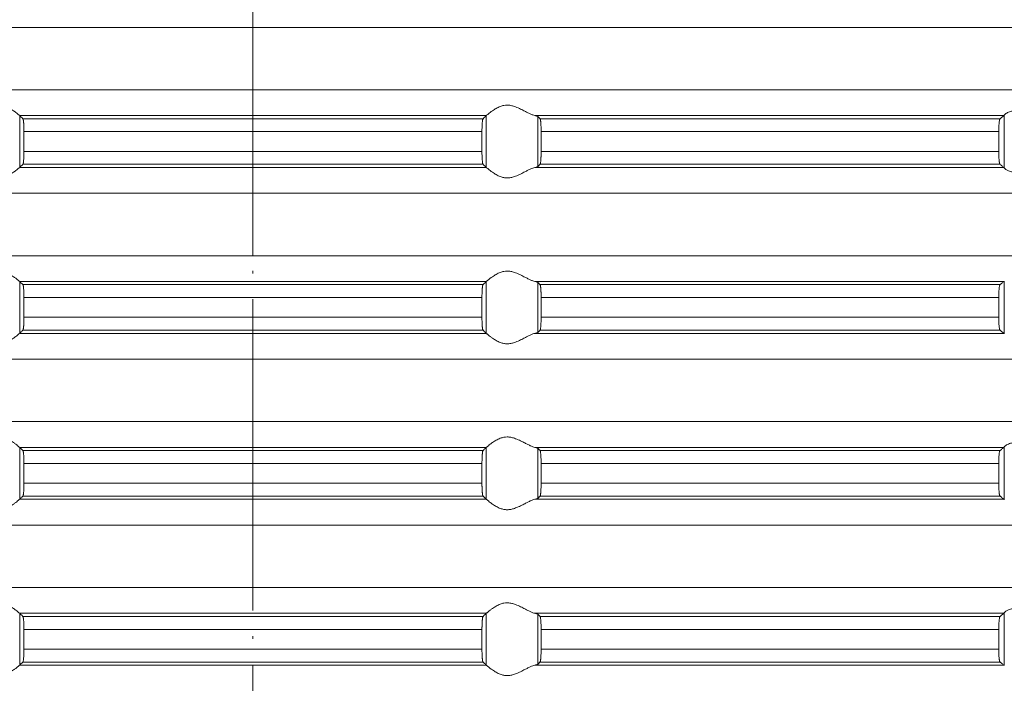
# Model space of a CAD drawing. Units: millimetres. Extents: x 2673 to 4786, y 0 to 1485.
# Drawn here: x 4465 to 4503, y 598 to 624 of the extents above; entities that cross this region are included whole.
import ezdxf

# ---------------------------------------------------------------- set-up
doc = ezdxf.new("R2010")
doc.units = ezdxf.units.MM
doc.linetypes.add('ACAD_ISO04W100', pattern=[30, 24, -3, 0, -3])
doc.linetypes.add('DOT_CENTER', pattern=[14, 12, -1, 0, -1])
doc.layers.add('вспомогательный', color=140, linetype='Continuous', lineweight=20)
doc.layers.add('Оси', color=10, linetype='ACAD_ISO04W100', lineweight=13)

# ---------------------------------------------------------------- blocks, each defined once
blk = doc.blocks.new('HL85N-200__1', base_point=(-1294, -645.598))
at = {"layer": 'вспомогательный', "linetype": 'Continuous'}
for p, q in [((-1131.75, -543.994), (-1236.25, -543.994)), ((-1131.75, -546.402), (-1236.25, -546.402)), ((-1174.994, -547.398), (-1193.006, -547.398)), ((-1193.004, -549.397), (-1193.004, -547.4)), ((-1175.119, -547.519), (-1192.881, -547.519)), ((-1174.996, -549.397), (-1174.996, -547.4)), ((-1155.009, -547.398), (-1173.114, -547.398)), ((-1173.004, -549.364), (-1173.004, -547.432)), ((-1155.161, -547.519), (-1172.917, -547.519)), ((-1154.996, -549.416), (-1154.996, -547.381)), ((-1175.16, -548.017), (-1192.84, -548.017)), ((-1192.84, -548.017), (-1192.84, -548.779)), ((-1175.16, -548.017), (-1175.16, -548.779)), ((-1155.211, -548.017), (-1172.877, -548.017)), ((-1172.877, -548.017), (-1172.877, -548.779)), ((-1155.211, -548.017), (-1155.211, -548.779)), ((-1175.16, -548.779), (-1192.84, -548.779)), ((-1155.211, -548.779), (-1172.877, -548.779)), ((-1174.994, -549.398), (-1193.006, -549.398)), ((-1175.119, -549.277), (-1192.881, -549.277)), ((-1155.009, -549.398), (-1173.114, -549.398)), ((-1155.161, -549.277), (-1172.917, -549.277)), ((-1131.75, -550.394), (-1236.25, -550.394)), ((-1131.75, -552.802), (-1236.25, -552.802)), ((-1154.996, -555.816), (-1154.996, -553.781)), ((-1174.994, -553.798), (-1193.006, -553.798)), ((-1193.004, -555.797), (-1193.004, -553.8)), ((-1175.119, -553.919), (-1192.881, -553.919)), ((-1174.996, -555.797), (-1174.996, -553.8)), ((-1155.009, -553.798), (-1173.114, -553.798)), ((-1173.004, -555.764), (-1173.004, -553.832)), ((-1155.161, -553.919), (-1172.917, -553.919)), ((-1175.16, -554.417), (-1192.84, -554.417)), ((-1192.84, -554.417), (-1192.84, -555.179)), ((-1175.16, -554.417), (-1175.16, -555.179)), ((-1155.211, -554.417), (-1172.877, -554.417)), ((-1172.877, -554.417), (-1172.877, -555.179)), ((-1155.211, -554.417), (-1155.211, -555.179)), ((-1175.16, -555.179), (-1192.84, -555.179)), ((-1155.211, -555.179), (-1172.877, -555.179)), ((-1175.119, -555.677), (-1192.881, -555.677)), ((-1155.161, -555.677), (-1172.917, -555.677)), ((-1174.994, -555.798), (-1193.006, -555.798)), ((-1155.009, -555.798), (-1173.114, -555.798)), ((-1131.75, -556.794), (-1236.25, -556.794)), ((-1131.75, -559.202), (-1236.25, -559.202)), ((-1174.994, -560.198), (-1193.006, -560.198)), ((-1193.004, -562.197), (-1193.004, -560.2)), ((-1174.996, -562.197), (-1174.996, -560.2)), ((-1155.009, -560.198), (-1173.114, -560.198)), ((-1173.004, -562.164), (-1173.004, -560.232)), ((-1154.996, -562.216), (-1154.996, -560.181)), ((-1175.119, -560.319), (-1192.881, -560.319)), ((-1155.161, -560.319), (-1172.917, -560.319)), ((-1175.16, -560.817), (-1192.84, -560.817)), ((-1192.84, -560.817), (-1192.84, -561.579)), ((-1175.16, -560.817), (-1175.16, -561.579)), ((-1155.211, -560.817), (-1172.877, -560.817)), ((-1172.877, -560.817), (-1172.877, -561.579)), ((-1155.211, -560.817), (-1155.211, -561.579)), ((-1175.16, -561.579), (-1192.84, -561.579)), ((-1155.211, -561.579), (-1172.877, -561.579)), ((-1175.119, -562.077), (-1192.881, -562.077)), ((-1155.161, -562.077), (-1172.917, -562.077)), ((-1174.994, -562.198), (-1193.006, -562.198)), ((-1155.009, -562.198), (-1173.114, -562.198)), ((-1131.75, -563.194), (-1236.25, -563.194)), ((-1131.75, -565.602), (-1236.25, -565.602)), ((-1174.994, -566.598), (-1193.006, -566.598)), ((-1193.004, -568.597), (-1193.004, -566.6)), ((-1175.119, -566.719), (-1192.881, -566.719)), ((-1174.996, -568.597), (-1174.996, -566.6)), ((-1155.009, -566.598), (-1173.114, -566.598)), ((-1173.004, -568.564), (-1173.004, -566.632)), ((-1155.161, -566.719), (-1172.917, -566.719)), ((-1154.996, -568.616), (-1154.996, -566.581)), ((-1175.16, -567.217), (-1192.84, -567.217)), ((-1192.84, -567.217), (-1192.84, -567.979)), ((-1175.16, -567.217), (-1175.16, -567.979)), ((-1155.211, -567.217), (-1172.877, -567.217)), ((-1172.877, -567.217), (-1172.877, -567.979)), ((-1155.211, -567.217), (-1155.211, -567.979)), ((-1175.16, -567.979), (-1192.84, -567.979)), ((-1155.211, -567.979), (-1172.877, -567.979)), ((-1174.994, -568.598), (-1193.006, -568.598)), ((-1175.119, -568.477), (-1192.881, -568.477)), ((-1155.009, -568.598), (-1173.114, -568.598)), ((-1155.161, -568.477), (-1172.917, -568.477))]:
    blk.add_line(p, q, dxfattribs=at)
at = {"layer": 'вспомогательный', "linetype": 'DOT_CENTER'}
for p, q in [((-1184, -546.402), (-1184, -543.994)), ((-1184, -552.802), (-1184, -550.394)), ((-1184, -559.202), (-1184, -556.794)), ((-1184, -565.602), (-1184, -563.194))]:
    blk.add_line(p, q, dxfattribs=at)
at = {"layer": 'вспомогательный', "linetype": 'Continuous'}
for points in [[(-1193.006, -547.398), (-1193.035, -547.374), (-1193.086, -547.331), (-1193.158, -547.274), (-1193.244, -547.212), (-1193.318, -547.163), (-1193.383, -547.123), (-1193.469, -547.079), (-1193.548, -547.045), (-1193.683, -547.006), (-1193.813, -546.994), (-1193.951, -547.007), (-1194.093, -547.045), (-1194.188, -547.081), (-1194.284, -547.123), (-1194.374, -547.167), (-1194.462, -547.212), (-1194.585, -547.275), (-1194.701, -547.331), (-1194.801, -547.374), (-1194.886, -547.398)], [(-1174.994, -547.398), (-1174.965, -547.374), (-1174.914, -547.331), (-1174.842, -547.274), (-1174.756, -547.212), (-1174.682, -547.163), (-1174.617, -547.123), (-1174.531, -547.079), (-1174.452, -547.045), (-1174.317, -547.006), (-1174.187, -546.994), (-1174.049, -547.007), (-1173.907, -547.045), (-1173.812, -547.081), (-1173.716, -547.123), (-1173.626, -547.167), (-1173.538, -547.212), (-1173.415, -547.275), (-1173.299, -547.331), (-1173.199, -547.374), (-1173.114, -547.398)], [(-1154.996, -547.381), (-1154.974, -547.353), (-1154.932, -547.319), (-1154.874, -547.284), (-1154.795, -547.251), (-1154.724, -547.232), (-1154.661, -547.221), (-1154.579, -547.215), (-1154.498, -547.217), (-1154.315, -547.241), (-1154.125, -547.283), (-1153.986, -547.318), (-1153.846, -547.353), (-1153.709, -547.38), (-1153.574, -547.398)], [(-1193.006, -547.398), (-1193.005, -547.399), (-1193.005, -547.399), (-1193.004, -547.399), (-1193.004, -547.4)], [(-1192.881, -547.519), (-1192.912, -547.489), (-1192.942, -547.459), (-1192.973, -547.43), (-1193.004, -547.4)], [(-1192.84, -548.017), (-1192.841, -547.924), (-1192.843, -547.833), (-1192.846, -547.765), (-1192.849, -547.713), (-1192.852, -547.677), (-1192.855, -547.647), (-1192.858, -547.615), (-1192.862, -547.59), (-1192.865, -547.568), (-1192.869, -547.549), (-1192.873, -547.535), (-1192.877, -547.526), (-1192.881, -547.519)], [(-1175.16, -548.017), (-1175.159, -547.924), (-1175.157, -547.833), (-1175.155, -547.781), (-1175.152, -547.737), (-1175.15, -547.702), (-1175.148, -547.677), (-1175.145, -547.642), (-1175.142, -547.615), (-1175.138, -547.588), (-1175.135, -547.568), (-1175.131, -547.548), (-1175.127, -547.535), (-1175.123, -547.525), (-1175.119, -547.519)], [(-1175.119, -547.519), (-1175.088, -547.489), (-1175.058, -547.459), (-1175.027, -547.429), (-1174.996, -547.4)], [(-1174.994, -547.398), (-1174.995, -547.399), (-1174.995, -547.399), (-1174.996, -547.399), (-1174.996, -547.4)], [(-1173.004, -547.432), (-1173.019, -547.423), (-1173.04, -547.415), (-1173.076, -547.406), (-1173.114, -547.398)], [(-1173.004, -547.432), (-1172.982, -547.454), (-1172.96, -547.476), (-1172.939, -547.497), (-1172.917, -547.519)], [(-1172.917, -547.519), (-1172.909, -547.536), (-1172.901, -547.568), (-1172.898, -547.589), (-1172.894, -547.617), (-1172.892, -547.644), (-1172.888, -547.679), (-1172.884, -547.738), (-1172.882, -547.792), (-1172.88, -547.835), (-1172.878, -547.925), (-1172.877, -548.017)], [(-1155.211, -548.017), (-1155.21, -547.966), (-1155.209, -547.898), (-1155.206, -547.818), (-1155.202, -547.749), (-1155.198, -547.696), (-1155.194, -547.661), (-1155.187, -547.605), (-1155.179, -547.561), (-1155.17, -547.533), (-1155.161, -547.519)], [(-1155.161, -547.519), (-1155.123, -547.489), (-1155.085, -547.458), (-1155.047, -547.428), (-1155.009, -547.398)], [(-1154.996, -547.381), (-1154.999, -547.386), (-1155.003, -547.391), (-1155.006, -547.395), (-1155.009, -547.398)], [(-1192.881, -549.277), (-1192.877, -549.272), (-1192.873, -549.261), (-1192.869, -549.246), (-1192.865, -549.229), (-1192.862, -549.207), (-1192.858, -549.181), (-1192.855, -549.15), (-1192.852, -549.12), (-1192.847, -549.046), (-1192.843, -548.963), (-1192.842, -548.907), (-1192.841, -548.857), (-1192.84, -548.814), (-1192.84, -548.779)], [(-1175.119, -549.277), (-1175.127, -549.261), (-1175.135, -549.229), (-1175.143, -549.172), (-1175.148, -549.12), (-1175.151, -549.084), (-1175.154, -549.031), (-1175.157, -548.963), (-1175.159, -548.89), (-1175.16, -548.827), (-1175.16, -548.779)], [(-1172.877, -548.779), (-1172.877, -548.814), (-1172.877, -548.857), (-1172.878, -548.906), (-1172.88, -548.961), (-1172.882, -549.005), (-1172.884, -549.059), (-1172.888, -549.118), (-1172.891, -549.152), (-1172.896, -549.19), (-1172.901, -549.228), (-1172.905, -549.245), (-1172.909, -549.261), (-1172.913, -549.271), (-1172.917, -549.277)], [(-1155.161, -549.277), (-1155.165, -549.273), (-1155.17, -549.263), (-1155.174, -549.251), (-1155.179, -549.235), (-1155.183, -549.214), (-1155.187, -549.193), (-1155.191, -549.164), (-1155.194, -549.136), (-1155.197, -549.111), (-1155.2, -549.076), (-1155.203, -549.032), (-1155.206, -548.979), (-1155.209, -548.881), (-1155.211, -548.779)], [(-1194.886, -549.398), (-1194.801, -549.423), (-1194.701, -549.465), (-1194.585, -549.522), (-1194.462, -549.585), (-1194.374, -549.63), (-1194.284, -549.673), (-1194.188, -549.716), (-1194.093, -549.752), (-1193.951, -549.79), (-1193.813, -549.803), (-1193.683, -549.79), (-1193.548, -549.752), (-1193.469, -549.718), (-1193.383, -549.673), (-1193.318, -549.634), (-1193.244, -549.585), (-1193.158, -549.522), (-1193.086, -549.465), (-1193.035, -549.423), (-1193.006, -549.398)], [(-1193.004, -549.397), (-1193.004, -549.397), (-1193.005, -549.397), (-1193.005, -549.398), (-1193.006, -549.398)], [(-1193.004, -549.397), (-1192.973, -549.367), (-1192.942, -549.337), (-1192.912, -549.307), (-1192.881, -549.277)], [(-1174.996, -549.397), (-1175.027, -549.367), (-1175.058, -549.337), (-1175.088, -549.307), (-1175.119, -549.277)], [(-1174.996, -549.397), (-1174.996, -549.397), (-1174.995, -549.397), (-1174.995, -549.398), (-1174.994, -549.398)], [(-1173.114, -549.398), (-1173.199, -549.423), (-1173.299, -549.465), (-1173.415, -549.522), (-1173.538, -549.585), (-1173.626, -549.63), (-1173.716, -549.673), (-1173.812, -549.716), (-1173.907, -549.752), (-1174.049, -549.79), (-1174.187, -549.803), (-1174.317, -549.79), (-1174.452, -549.752), (-1174.531, -549.718), (-1174.617, -549.673), (-1174.682, -549.634), (-1174.756, -549.585), (-1174.842, -549.522), (-1174.914, -549.465), (-1174.965, -549.423), (-1174.994, -549.398)], [(-1173.114, -549.398), (-1173.069, -549.389), (-1173.04, -549.381), (-1173.016, -549.372), (-1173.004, -549.364)], [(-1172.917, -549.277), (-1172.939, -549.299), (-1172.96, -549.321), (-1172.982, -549.342), (-1173.004, -549.364)], [(-1155.009, -549.398), (-1155.047, -549.368), (-1155.085, -549.338), (-1155.123, -549.308), (-1155.161, -549.277)], [(-1155.009, -549.398), (-1155.006, -549.401), (-1155.003, -549.405), (-1154.999, -549.41), (-1154.996, -549.416)], [(-1153.574, -549.398), (-1153.709, -549.416), (-1153.846, -549.444), (-1153.986, -549.478), (-1154.125, -549.513), (-1154.315, -549.556), (-1154.498, -549.579), (-1154.579, -549.581), (-1154.661, -549.575), (-1154.724, -549.565), (-1154.795, -549.545), (-1154.881, -549.509), (-1154.932, -549.478), (-1154.974, -549.444), (-1154.996, -549.416)], [(-1193.006, -553.798), (-1193.035, -553.774), (-1193.086, -553.731), (-1193.158, -553.674), (-1193.244, -553.612), (-1193.318, -553.563), (-1193.383, -553.523), (-1193.469, -553.479), (-1193.548, -553.445), (-1193.683, -553.406), (-1193.813, -553.394), (-1193.951, -553.407), (-1194.093, -553.445), (-1194.188, -553.481), (-1194.284, -553.523), (-1194.374, -553.567), (-1194.462, -553.612), (-1194.585, -553.675), (-1194.701, -553.731), (-1194.801, -553.774), (-1194.886, -553.798)], [(-1174.994, -553.798), (-1174.965, -553.774), (-1174.914, -553.731), (-1174.842, -553.674), (-1174.756, -553.612), (-1174.682, -553.563), (-1174.617, -553.523), (-1174.531, -553.479), (-1174.452, -553.445), (-1174.317, -553.406), (-1174.187, -553.394), (-1174.049, -553.407), (-1173.907, -553.445), (-1173.812, -553.481), (-1173.716, -553.523), (-1173.626, -553.567), (-1173.538, -553.612), (-1173.415, -553.675), (-1173.299, -553.731), (-1173.199, -553.774), (-1173.114, -553.798)], [(-1154.996, -553.781), (-1154.999, -553.786), (-1155.003, -553.791), (-1155.006, -553.795), (-1155.009, -553.798)], [(-1193.006, -553.798), (-1193.005, -553.799), (-1193.005, -553.799), (-1193.004, -553.799), (-1193.004, -553.8)], [(-1192.881, -553.919), (-1192.912, -553.889), (-1192.942, -553.859), (-1192.973, -553.83), (-1193.004, -553.8)], [(-1192.84, -554.417), (-1192.84, -554.369), (-1192.841, -554.306), (-1192.843, -554.233), (-1192.847, -554.15), (-1192.852, -554.077), (-1192.855, -554.047), (-1192.858, -554.015), (-1192.861, -553.991), (-1192.865, -553.968), (-1192.873, -553.935), (-1192.881, -553.919)], [(-1175.16, -554.417), (-1175.16, -554.359), (-1175.159, -554.308), (-1175.158, -554.266), (-1175.157, -554.233), (-1175.155, -554.181), (-1175.152, -554.137), (-1175.15, -554.102), (-1175.148, -554.077), (-1175.145, -554.043), (-1175.14, -554.005), (-1175.135, -553.968), (-1175.131, -553.948), (-1175.127, -553.935), (-1175.123, -553.924), (-1175.119, -553.919)], [(-1175.119, -553.919), (-1175.088, -553.889), (-1175.058, -553.859), (-1175.027, -553.83), (-1174.996, -553.8)], [(-1174.994, -553.798), (-1174.995, -553.799), (-1174.995, -553.799), (-1174.996, -553.799), (-1174.996, -553.8)], [(-1173.004, -553.832), (-1173.016, -553.825), (-1173.04, -553.815), (-1173.069, -553.807), (-1173.114, -553.798)], [(-1173.004, -553.832), (-1172.982, -553.854), (-1172.96, -553.876), (-1172.939, -553.897), (-1172.917, -553.919)], [(-1172.917, -553.919), (-1172.909, -553.936), (-1172.901, -553.968), (-1172.898, -553.993), (-1172.894, -554.017), (-1172.891, -554.049), (-1172.888, -554.079), (-1172.884, -554.138), (-1172.882, -554.192), (-1172.88, -554.235), (-1172.878, -554.308), (-1172.877, -554.369), (-1172.877, -554.417)], [(-1155.211, -554.417), (-1155.21, -554.361), (-1155.209, -554.314), (-1155.208, -554.261), (-1155.206, -554.218), (-1155.203, -554.164), (-1155.2, -554.12), (-1155.197, -554.086), (-1155.194, -554.061), (-1155.191, -554.03), (-1155.185, -553.995), (-1155.179, -553.961), (-1155.174, -553.946), (-1155.17, -553.933), (-1155.165, -553.924), (-1155.161, -553.919)], [(-1155.161, -553.919), (-1155.123, -553.889), (-1155.085, -553.858), (-1155.047, -553.828), (-1155.009, -553.798)], [(-1192.881, -555.677), (-1192.873, -555.661), (-1192.865, -555.629), (-1192.861, -555.605), (-1192.858, -555.581), (-1192.855, -555.555), (-1192.852, -555.52), (-1192.849, -555.484), (-1192.846, -555.431), (-1192.843, -555.363), (-1192.841, -555.29), (-1192.84, -555.227), (-1192.84, -555.179)], [(-1175.119, -555.677), (-1175.123, -555.672), (-1175.127, -555.661), (-1175.131, -555.647), (-1175.135, -555.629), (-1175.14, -555.599), (-1175.144, -555.562), (-1175.148, -555.52), (-1175.15, -555.494), (-1175.152, -555.459), (-1175.155, -555.416), (-1175.157, -555.363), (-1175.158, -555.331), (-1175.159, -555.289), (-1175.16, -555.238), (-1175.16, -555.179)], [(-1172.877, -555.179), (-1172.877, -555.255), (-1172.879, -555.316), (-1172.88, -555.361), (-1172.883, -555.429), (-1172.886, -555.481), (-1172.888, -555.518), (-1172.891, -555.55), (-1172.894, -555.58), (-1172.898, -555.606), (-1172.901, -555.628), (-1172.909, -555.661), (-1172.917, -555.677)], [(-1155.161, -555.677), (-1155.17, -555.663), (-1155.179, -555.635), (-1155.187, -555.592), (-1155.194, -555.536), (-1155.201, -555.462), (-1155.206, -555.379), (-1155.209, -555.281), (-1155.211, -555.179)], [(-1193.004, -555.797), (-1192.973, -555.767), (-1192.942, -555.737), (-1192.912, -555.707), (-1192.881, -555.677)], [(-1174.996, -555.797), (-1175.027, -555.767), (-1175.058, -555.737), (-1175.088, -555.707), (-1175.119, -555.677)], [(-1172.917, -555.677), (-1172.939, -555.699), (-1172.96, -555.721), (-1172.982, -555.742), (-1173.004, -555.764)], [(-1155.009, -555.798), (-1155.047, -555.768), (-1155.085, -555.738), (-1155.123, -555.708), (-1155.161, -555.677)], [(-1194.886, -555.798), (-1194.801, -555.823), (-1194.701, -555.865), (-1194.585, -555.922), (-1194.462, -555.985), (-1194.374, -556.03), (-1194.284, -556.073), (-1194.188, -556.116), (-1194.093, -556.152), (-1193.951, -556.19), (-1193.813, -556.203), (-1193.683, -556.19), (-1193.548, -556.152), (-1193.469, -556.118), (-1193.383, -556.073), (-1193.318, -556.034), (-1193.244, -555.985), (-1193.158, -555.922), (-1193.086, -555.865), (-1193.035, -555.823), (-1193.006, -555.798)], [(-1193.004, -555.797), (-1193.004, -555.797), (-1193.005, -555.797), (-1193.005, -555.798), (-1193.006, -555.798)], [(-1174.996, -555.797), (-1174.996, -555.797), (-1174.995, -555.797), (-1174.995, -555.798), (-1174.994, -555.798)], [(-1173.114, -555.798), (-1173.199, -555.823), (-1173.299, -555.865), (-1173.415, -555.922), (-1173.538, -555.985), (-1173.626, -556.03), (-1173.716, -556.073), (-1173.812, -556.116), (-1173.907, -556.152), (-1174.049, -556.19), (-1174.187, -556.203), (-1174.317, -556.19), (-1174.452, -556.152), (-1174.531, -556.118), (-1174.617, -556.073), (-1174.682, -556.034), (-1174.756, -555.985), (-1174.842, -555.922), (-1174.914, -555.865), (-1174.965, -555.823), (-1174.994, -555.798)], [(-1173.114, -555.798), (-1173.069, -555.789), (-1173.04, -555.781), (-1173.019, -555.773), (-1173.004, -555.764)], [(-1155.009, -555.798), (-1155.006, -555.801), (-1155.003, -555.805), (-1154.999, -555.81), (-1154.996, -555.816)], [(-1193.006, -560.198), (-1193.035, -560.174), (-1193.086, -560.131), (-1193.158, -560.074), (-1193.244, -560.012), (-1193.318, -559.963), (-1193.383, -559.923), (-1193.469, -559.879), (-1193.548, -559.845), (-1193.683, -559.806), (-1193.813, -559.794), (-1193.951, -559.807), (-1194.093, -559.845), (-1194.188, -559.881), (-1194.284, -559.923), (-1194.374, -559.967), (-1194.462, -560.012), (-1194.585, -560.075), (-1194.701, -560.131), (-1194.801, -560.174), (-1194.886, -560.198)], [(-1174.994, -560.198), (-1174.965, -560.174), (-1174.914, -560.131), (-1174.842, -560.074), (-1174.756, -560.012), (-1174.682, -559.963), (-1174.617, -559.923), (-1174.531, -559.879), (-1174.452, -559.845), (-1174.317, -559.806), (-1174.187, -559.794), (-1174.049, -559.807), (-1173.907, -559.845), (-1173.812, -559.881), (-1173.716, -559.923), (-1173.626, -559.967), (-1173.538, -560.012), (-1173.415, -560.075), (-1173.299, -560.131), (-1173.199, -560.174), (-1173.114, -560.198)], [(-1193.006, -560.198), (-1193.005, -560.199), (-1193.005, -560.199), (-1193.004, -560.199), (-1193.004, -560.2)], [(-1192.881, -560.319), (-1192.912, -560.289), (-1192.942, -560.259), (-1192.973, -560.23), (-1193.004, -560.2)], [(-1175.119, -560.319), (-1175.088, -560.289), (-1175.058, -560.259), (-1175.027, -560.23), (-1174.996, -560.2)], [(-1174.994, -560.198), (-1174.995, -560.199), (-1174.995, -560.199), (-1174.996, -560.199), (-1174.996, -560.2)], [(-1173.004, -560.232), (-1173.017, -560.224), (-1173.04, -560.215), (-1173.069, -560.207), (-1173.114, -560.198)], [(-1173.004, -560.232), (-1172.982, -560.254), (-1172.96, -560.276), (-1172.939, -560.297), (-1172.917, -560.319)], [(-1155.161, -560.319), (-1155.123, -560.289), (-1155.085, -560.258), (-1155.047, -560.228), (-1155.009, -560.198)], [(-1154.996, -560.181), (-1154.999, -560.186), (-1155.003, -560.191), (-1155.006, -560.195), (-1155.009, -560.198)], [(-1154.996, -560.181), (-1154.974, -560.153), (-1154.932, -560.119), (-1154.881, -560.087), (-1154.795, -560.051), (-1154.724, -560.032), (-1154.661, -560.021), (-1154.579, -560.015), (-1154.498, -560.017), (-1154.315, -560.041), (-1154.125, -560.083), (-1153.986, -560.118), (-1153.846, -560.153), (-1153.709, -560.18), (-1153.574, -560.198)], [(-1192.84, -560.817), (-1192.841, -560.724), (-1192.843, -560.633), (-1192.844, -560.602), (-1192.846, -560.564), (-1192.849, -560.521), (-1192.852, -560.477), (-1192.855, -560.443), (-1192.86, -560.405), (-1192.865, -560.368), (-1192.869, -560.349), (-1192.873, -560.335), (-1192.877, -560.324), (-1192.881, -560.319)], [(-1175.16, -560.817), (-1175.16, -560.783), (-1175.159, -560.739), (-1175.158, -560.689), (-1175.157, -560.633), (-1175.153, -560.55), (-1175.148, -560.477), (-1175.145, -560.443), (-1175.14, -560.405), (-1175.135, -560.368), (-1175.131, -560.349), (-1175.127, -560.335), (-1175.123, -560.325), (-1175.119, -560.319)], [(-1172.917, -560.319), (-1172.913, -560.326), (-1172.909, -560.336), (-1172.905, -560.349), (-1172.901, -560.368), (-1172.894, -560.417), (-1172.888, -560.479), (-1172.886, -560.515), (-1172.883, -560.567), (-1172.88, -560.635), (-1172.878, -560.725), (-1172.877, -560.817)], [(-1155.211, -560.817), (-1155.209, -560.715), (-1155.206, -560.618), (-1155.201, -560.534), (-1155.194, -560.461), (-1155.188, -560.412), (-1155.179, -560.361), (-1155.17, -560.333), (-1155.161, -560.319)], [(-1192.881, -562.077), (-1192.877, -562.072), (-1192.873, -562.061), (-1192.869, -562.047), (-1192.865, -562.029), (-1192.861, -562.005), (-1192.858, -561.981), (-1192.855, -561.952), (-1192.852, -561.92), (-1192.849, -561.875), (-1192.846, -561.833), (-1192.844, -561.795), (-1192.843, -561.763), (-1192.842, -561.707), (-1192.841, -561.657), (-1192.84, -561.614), (-1192.84, -561.579)], [(-1175.119, -562.077), (-1175.123, -562.072), (-1175.127, -562.061), (-1175.131, -562.046), (-1175.135, -562.029), (-1175.14, -561.992), (-1175.145, -561.953), (-1175.148, -561.92), (-1175.153, -561.846), (-1175.157, -561.763), (-1175.158, -561.731), (-1175.159, -561.689), (-1175.16, -561.638), (-1175.16, -561.579)], [(-1172.877, -561.579), (-1172.878, -561.672), (-1172.88, -561.761), (-1172.884, -561.844), (-1172.888, -561.918), (-1172.892, -561.953), (-1172.894, -561.98), (-1172.898, -562.004), (-1172.901, -562.028), (-1172.905, -562.048), (-1172.909, -562.061), (-1172.913, -562.071), (-1172.917, -562.077)], [(-1155.161, -562.077), (-1155.165, -562.072), (-1155.17, -562.063), (-1155.174, -562.052), (-1155.179, -562.035), (-1155.185, -562.002), (-1155.191, -561.967), (-1155.194, -561.936), (-1155.197, -561.911), (-1155.2, -561.876), (-1155.203, -561.832), (-1155.206, -561.779), (-1155.208, -561.718), (-1155.21, -561.663), (-1155.21, -561.616), (-1155.211, -561.579)], [(-1193.004, -562.197), (-1192.973, -562.167), (-1192.942, -562.137), (-1192.912, -562.107), (-1192.881, -562.077)], [(-1174.996, -562.197), (-1175.027, -562.167), (-1175.058, -562.137), (-1175.088, -562.107), (-1175.119, -562.077)], [(-1172.917, -562.077), (-1172.939, -562.099), (-1172.96, -562.121), (-1172.982, -562.142), (-1173.004, -562.164)], [(-1155.009, -562.198), (-1155.047, -562.168), (-1155.085, -562.138), (-1155.123, -562.108), (-1155.161, -562.077)], [(-1194.886, -562.198), (-1194.801, -562.223), (-1194.701, -562.265), (-1194.585, -562.322), (-1194.462, -562.385), (-1194.374, -562.43), (-1194.284, -562.473), (-1194.188, -562.516), (-1194.093, -562.552), (-1193.951, -562.59), (-1193.813, -562.603), (-1193.683, -562.59), (-1193.548, -562.552), (-1193.469, -562.518), (-1193.383, -562.473), (-1193.318, -562.434), (-1193.244, -562.385), (-1193.158, -562.322), (-1193.086, -562.265), (-1193.035, -562.223), (-1193.006, -562.198)], [(-1193.004, -562.197), (-1193.004, -562.197), (-1193.005, -562.197), (-1193.005, -562.198), (-1193.006, -562.198)], [(-1174.996, -562.197), (-1174.996, -562.197), (-1174.995, -562.197), (-1174.995, -562.198), (-1174.994, -562.198)], [(-1173.114, -562.198), (-1173.199, -562.223), (-1173.299, -562.265), (-1173.415, -562.322), (-1173.538, -562.385), (-1173.626, -562.43), (-1173.716, -562.473), (-1173.812, -562.516), (-1173.907, -562.552), (-1174.049, -562.59), (-1174.187, -562.603), (-1174.317, -562.59), (-1174.452, -562.552), (-1174.531, -562.518), (-1174.617, -562.473), (-1174.682, -562.434), (-1174.756, -562.385), (-1174.842, -562.322), (-1174.914, -562.265), (-1174.965, -562.223), (-1174.994, -562.198)], [(-1173.114, -562.198), (-1173.069, -562.189), (-1173.04, -562.181), (-1173.019, -562.173), (-1173.004, -562.164)], [(-1155.009, -562.198), (-1155.006, -562.201), (-1155.003, -562.205), (-1154.999, -562.21), (-1154.996, -562.216)], [(-1193.006, -566.598), (-1193.035, -566.574), (-1193.086, -566.531), (-1193.158, -566.474), (-1193.244, -566.412), (-1193.318, -566.363), (-1193.383, -566.323), (-1193.469, -566.279), (-1193.548, -566.245), (-1193.683, -566.206), (-1193.813, -566.194), (-1193.951, -566.207), (-1194.093, -566.245), (-1194.188, -566.281), (-1194.284, -566.323), (-1194.374, -566.367), (-1194.462, -566.412), (-1194.585, -566.475), (-1194.701, -566.531), (-1194.801, -566.574), (-1194.886, -566.598)], [(-1174.994, -566.598), (-1174.965, -566.574), (-1174.914, -566.531), (-1174.842, -566.474), (-1174.756, -566.412), (-1174.682, -566.363), (-1174.617, -566.323), (-1174.531, -566.279), (-1174.452, -566.245), (-1174.317, -566.206), (-1174.187, -566.194), (-1174.049, -566.207), (-1173.907, -566.245), (-1173.812, -566.281), (-1173.716, -566.323), (-1173.626, -566.367), (-1173.538, -566.412), (-1173.415, -566.475), (-1173.299, -566.531), (-1173.199, -566.574), (-1173.114, -566.598)], [(-1193.006, -566.598), (-1193.005, -566.599), (-1193.005, -566.599), (-1193.004, -566.599), (-1193.004, -566.6)], [(-1192.881, -566.719), (-1192.912, -566.689), (-1192.942, -566.659), (-1192.973, -566.63), (-1193.004, -566.6)], [(-1192.84, -567.217), (-1192.84, -567.159), (-1192.841, -567.108), (-1192.842, -567.066), (-1192.843, -567.033), (-1192.844, -567.002), (-1192.846, -566.964), (-1192.849, -566.921), (-1192.852, -566.877), (-1192.855, -566.843), (-1192.86, -566.805), (-1192.865, -566.768), (-1192.869, -566.748), (-1192.873, -566.735), (-1192.877, -566.724), (-1192.881, -566.719)], [(-1175.16, -567.217), (-1175.16, -567.183), (-1175.159, -567.139), (-1175.158, -567.089), (-1175.157, -567.033), (-1175.153, -566.95), (-1175.148, -566.877), (-1175.145, -566.844), (-1175.142, -566.815), (-1175.139, -566.791), (-1175.135, -566.768), (-1175.131, -566.751), (-1175.127, -566.735), (-1175.123, -566.724), (-1175.119, -566.719)], [(-1175.119, -566.719), (-1175.088, -566.689), (-1175.058, -566.659), (-1175.027, -566.629), (-1174.996, -566.6)], [(-1174.994, -566.598), (-1174.995, -566.599), (-1174.995, -566.599), (-1174.996, -566.599), (-1174.996, -566.6)], [(-1173.004, -566.632), (-1173.019, -566.623), (-1173.04, -566.615), (-1173.069, -566.607), (-1173.114, -566.598)], [(-1173.004, -566.632), (-1172.982, -566.654), (-1172.96, -566.676), (-1172.939, -566.697), (-1172.917, -566.719)], [(-1172.917, -566.719), (-1172.913, -566.725), (-1172.909, -566.736), (-1172.905, -566.75), (-1172.901, -566.768), (-1172.898, -566.791), (-1172.894, -566.817), (-1172.891, -566.846), (-1172.888, -566.879), (-1172.884, -566.953), (-1172.88, -567.035), (-1172.878, -567.125), (-1172.877, -567.217)], [(-1155.211, -567.217), (-1155.209, -567.115), (-1155.206, -567.018), (-1155.202, -566.949), (-1155.198, -566.896), (-1155.194, -566.861), (-1155.187, -566.805), (-1155.179, -566.761), (-1155.17, -566.733), (-1155.161, -566.719)], [(-1155.161, -566.719), (-1155.123, -566.689), (-1155.085, -566.658), (-1155.047, -566.628), (-1155.009, -566.598)], [(-1154.996, -566.581), (-1154.999, -566.586), (-1155.003, -566.591), (-1155.006, -566.595), (-1155.009, -566.598)], [(-1154.996, -566.581), (-1154.974, -566.553), (-1154.932, -566.519), (-1154.881, -566.487), (-1154.795, -566.451), (-1154.724, -566.432), (-1154.661, -566.421), (-1154.579, -566.415), (-1154.498, -566.417), (-1154.315, -566.441), (-1154.125, -566.483), (-1153.986, -566.518), (-1153.846, -566.553), (-1153.709, -566.58), (-1153.574, -566.598)], [(-1192.881, -568.477), (-1192.877, -568.472), (-1192.873, -568.461), (-1192.869, -568.448), (-1192.865, -568.429), (-1192.86, -568.392), (-1192.855, -568.353), (-1192.852, -568.32), (-1192.847, -568.246), (-1192.843, -568.163), (-1192.842, -568.107), (-1192.841, -568.057), (-1192.84, -568.014), (-1192.84, -567.979)], [(-1175.119, -568.477), (-1175.123, -568.472), (-1175.127, -568.461), (-1175.131, -568.448), (-1175.135, -568.429), (-1175.14, -568.392), (-1175.145, -568.353), (-1175.148, -568.32), (-1175.15, -568.294), (-1175.152, -568.259), (-1175.155, -568.216), (-1175.157, -568.163), (-1175.159, -568.073), (-1175.16, -567.979)], [(-1172.877, -567.979), (-1172.877, -568.027), (-1172.878, -568.089), (-1172.88, -568.161), (-1172.883, -568.229), (-1172.886, -568.281), (-1172.888, -568.318), (-1172.892, -568.353), (-1172.894, -568.38), (-1172.898, -568.408), (-1172.901, -568.428), (-1172.909, -568.461), (-1172.917, -568.477)], [(-1155.161, -568.477), (-1155.165, -568.472), (-1155.17, -568.463), (-1155.174, -568.452), (-1155.179, -568.435), (-1155.182, -568.417), (-1155.187, -568.393), (-1155.191, -568.366), (-1155.194, -568.336), (-1155.201, -568.262), (-1155.206, -568.179), (-1155.209, -568.081), (-1155.211, -567.979)], [(-1194.886, -568.598), (-1194.801, -568.623), (-1194.701, -568.665), (-1194.585, -568.722), (-1194.462, -568.785), (-1194.374, -568.83), (-1194.284, -568.873), (-1194.188, -568.916), (-1194.093, -568.952), (-1193.951, -568.99), (-1193.813, -569.003), (-1193.683, -568.99), (-1193.548, -568.952), (-1193.469, -568.918), (-1193.383, -568.873), (-1193.318, -568.834), (-1193.244, -568.785), (-1193.158, -568.722), (-1193.086, -568.665), (-1193.035, -568.623), (-1193.006, -568.598)], [(-1193.004, -568.597), (-1193.004, -568.597), (-1193.005, -568.597), (-1193.005, -568.598), (-1193.006, -568.598)], [(-1193.004, -568.597), (-1192.973, -568.567), (-1192.942, -568.537), (-1192.912, -568.507), (-1192.881, -568.477)], [(-1174.996, -568.597), (-1175.027, -568.567), (-1175.058, -568.537), (-1175.088, -568.507), (-1175.119, -568.477)], [(-1174.996, -568.597), (-1174.996, -568.597), (-1174.995, -568.597), (-1174.995, -568.598), (-1174.994, -568.598)], [(-1173.114, -568.598), (-1173.199, -568.623), (-1173.299, -568.665), (-1173.415, -568.722), (-1173.538, -568.785), (-1173.626, -568.83), (-1173.716, -568.873), (-1173.812, -568.916), (-1173.907, -568.952), (-1174.049, -568.99), (-1174.187, -569.003), (-1174.317, -568.99), (-1174.452, -568.952), (-1174.531, -568.918), (-1174.617, -568.873), (-1174.682, -568.834), (-1174.756, -568.785), (-1174.842, -568.722), (-1174.914, -568.665), (-1174.965, -568.623), (-1174.994, -568.598)], [(-1173.114, -568.598), (-1173.076, -568.591), (-1173.04, -568.581), (-1173.017, -568.573), (-1173.004, -568.564)], [(-1172.917, -568.477), (-1172.939, -568.499), (-1172.96, -568.521), (-1172.982, -568.542), (-1173.004, -568.564)], [(-1155.009, -568.598), (-1155.047, -568.568), (-1155.085, -568.538), (-1155.123, -568.508), (-1155.161, -568.477)], [(-1155.009, -568.598), (-1155.006, -568.601), (-1155.003, -568.605), (-1154.999, -568.61), (-1154.996, -568.616)]]:
    blk.add_spline(points, degree=3, dxfattribs=at)
at = {"layer": 'Оси', "linetype": 'DOT_CENTER'}
blk.add_line((-1184, -413.485), (-1184, -650.534), dxfattribs=at)
blk = doc.blocks.new('HL85N не разрез')
blk.add_blockref('HL85N-200__1', (-110, 0))

msp = doc.modelspace()

# ---------------------------------------------------------------- block references
msp.add_blockref('HL85N не разрез', (4473.628, 521.765))

doc.saveas('drawing.dxf')
